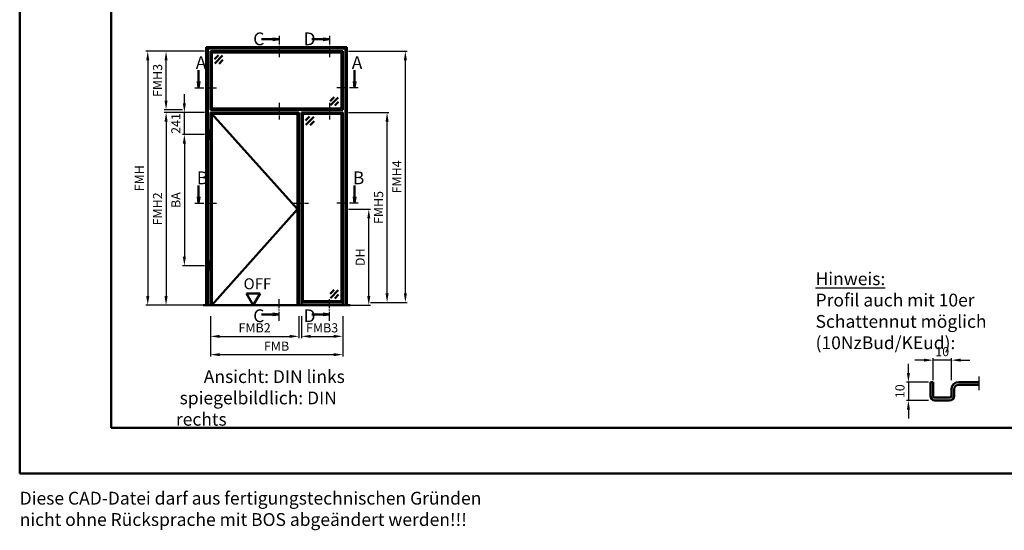
# Model space of a CAD drawing. Units: millimetres. Extents: x 0 to 6300, y -31 to 742.
# Drawn here: x 0 to 538, y -31 to 248 of the extents above; entities that cross this region are included whole.
import ezdxf

# ---------------------------------------------------------------- set-up
doc = ezdxf.new("R2010")
doc.units = ezdxf.units.MM
doc.linetypes.add('AM_DIN_G_W050', pattern=[13.75, 9.75, -1.5, 1, -1.5])
doc.linetypes.add('AM_DIN_G_W050x2', pattern=[6.875, 4.75, -0.875, 0.375, -0.875])
doc.layers.add('6', color=2, linetype='Continuous')
for name, color, linetype, lineweight in [('AM_0', 7, 'Continuous', 50), ('AM_1', 14, 'Continuous', 50), ('AM_5', 3, 'Continuous', 25), ('AM_6', 2, 'Continuous', 35), ('AM_7', 4, 'AM_DIN_G_W050', 25), ('AM_8', 1, 'Continuous', 25), ('AM_BOR', 7, 'Continuous', 50)]:
    doc.layers.add(name, color=color, linetype=linetype, lineweight=lineweight)
doc.layers.add('AM_12', color=7, linetype='Continuous', lineweight=50, plot=False)
doc.styles.get("Standard").update_dxf_attribs({"font": 'ISOCP.SHX'})
doc.dimstyles.new('AM_DIN$0', dxfattribs={"dimtxt": 5, "dimasz": 5, "dimexe": 1, "dimexo": 1, "dimgap": 1.5, "dimtad": 1, "dimdsep": 46, "dimtxsty": 'Standard', "dimcen": 0, "dimclrd": 256, "dimclre": 256, "dimclrt": 2, "dimazin": 2, "dimtp": 0.1, "dimtm": 0.1, "dimtfac": 0.71, "dimtmove": 0, "dimatfit": 3, "dimfxl": 0, "dimlwd": -1, "dimlwe": -1, "dimarcsym": 0})

# ---------------------------------------------------------------- blocks, each defined once
blk = doc.blocks.new('DIN_A3_BOS')
at = {"layer": 'AM_12'}
blk.add_lwpolyline([(0, 0), (420, 0), (420, 297), (0, 297)], close=True, dxfattribs=at)
at = {"layer": 'AM_BOR'}
blk.add_lwpolyline([(20, 10), (410, 10), (410, 287), (20, 287)], close=True, dxfattribs=at)
blk = doc.blocks.new('*D10')
at = {"layer": 'AM_5', "linetype": 'ByBlock'}
for p, q in [((179.8, 144.5), (191.8, 144.5)), ((190.8, 97), (190.8, 139.5)), ((179.8, 92), (191.8, 92))]:
    blk.add_line(p, q, dxfattribs=at)
at = {"layer": 'AM_5'}
for points in [[(189.97, 139.5), (191.63, 139.5), (190.8, 144.5)], [(189.97, 97), (191.63, 97), (190.8, 92)]]:
    blk.add_solid(points, dxfattribs=at)
at = {"layer": 'Defpoints', "color": 0}
for p in [(178.8, 144.5), (190.8, 144.5), (178.8, 92)]:
    blk.add_point(p, dxfattribs=at)
at = {"layer": 'AM_5', "color": 2, "insert": (186.77, 118.25), "char_height": 5, "attachment_point": 5, "rotation": 90}
blk.add_mtext('DH', dxfattribs=at)
blk = doc.blocks.new('*D11')
at = {"layer": 'AM_5', "linetype": 'ByBlock'}
for p, q in [((101, 185.35), (89, 185.35)), ((90, 180.35), (90, 118.6)), ((101, 113.6), (89, 113.6))]:
    blk.add_line(p, q, dxfattribs=at)
at = {"layer": 'AM_5'}
for points in [[(89.17, 180.35), (90.83, 180.35), (90, 185.35)], [(89.17, 118.6), (90.83, 118.6), (90, 113.6)]]:
    blk.add_solid(points, dxfattribs=at)
at = {"layer": 'Defpoints', "color": 0}
for p in [(102, 185.35), (90, 113.6), (102, 113.6)]:
    blk.add_point(p, dxfattribs=at)
at = {"layer": 'AM_5', "color": 2, "insert": (86, 149.48), "char_height": 5, "attachment_point": 5, "rotation": 90}
blk.add_mtext('BA', dxfattribs=at)
blk = doc.blocks.new('*D12')
at = {"layer": 'AM_5', "linetype": 'ByBlock'}
for p, q in [((101, 197.4), (79, 197.4)), ((80, 192.4), (80, 97)), ((101, 92), (79, 92))]:
    blk.add_line(p, q, dxfattribs=at)
at = {"layer": 'AM_5'}
for points in [[(79.17, 192.4), (80.83, 192.4), (80, 197.4)], [(79.17, 97), (80.83, 97), (80, 92)]]:
    blk.add_solid(points, dxfattribs=at)
at = {"layer": 'Defpoints', "color": 0}
for p in [(102, 197.4), (80, 92), (102, 92)]:
    blk.add_point(p, dxfattribs=at)
at = {"layer": 'AM_5', "color": 2, "insert": (76, 144.7), "char_height": 5, "attachment_point": 5, "rotation": 90}
blk.add_mtext('FMH2', dxfattribs=at)
blk = doc.blocks.new('*D13')
at = {"layer": 'AM_5', "linetype": 'ByBlock'}
for p, q in [((104.25, 86), (104.25, 74)), ((152.55, 86), (152.55, 74)), ((109.25, 75), (147.55, 75))]:
    blk.add_line(p, q, dxfattribs=at)
at = {"layer": 'AM_5'}
for points in [[(109.25, 75.83), (109.25, 74.17), (104.25, 75)], [(147.55, 75.83), (147.55, 74.17), (152.55, 75)]]:
    blk.add_solid(points, dxfattribs=at)
at = {"layer": 'Defpoints', "color": 0}
for p in [(104.25, 87), (152.55, 87), (152.55, 75)]:
    blk.add_point(p, dxfattribs=at)
at = {"layer": 'AM_5', "color": 2, "insert": (128.4, 79), "char_height": 5, "attachment_point": 5}
blk.add_mtext('FMB2', dxfattribs=at)
blk = doc.blocks.new('*D14')
at = {"layer": 'AM_5', "linetype": 'ByBlock'}
for p, q in [((101, 230.9), (79, 230.9)), ((80, 203.9), (80, 225.9)), ((89, 198.9), (79, 198.9))]:
    blk.add_line(p, q, dxfattribs=at)
at = {"layer": 'AM_5'}
for points in [[(79.17, 225.9), (80.83, 225.9), (80, 230.9)], [(79.17, 203.9), (80.83, 203.9), (80, 198.9)]]:
    blk.add_solid(points, dxfattribs=at)
at = {"layer": 'Defpoints', "color": 0}
for p in [(80, 230.9), (102, 230.9), (90, 198.9)]:
    blk.add_point(p, dxfattribs=at)
at = {"layer": 'AM_5', "color": 2, "insert": (76, 214.9), "char_height": 5, "attachment_point": 5, "rotation": 90}
blk.add_mtext('FMH3', dxfattribs=at)
blk = doc.blocks.new('*D15')
at = {"layer": 'AM_5', "linetype": 'ByBlock'}
for p, q in [((101, 230.9), (69, 230.9)), ((70, 225.9), (70, 97)), ((101, 92), (69, 92))]:
    blk.add_line(p, q, dxfattribs=at)
at = {"layer": 'AM_5'}
for points in [[(69.17, 225.9), (70.83, 225.9), (70, 230.9)], [(69.17, 97), (70.83, 97), (70, 92)]]:
    blk.add_solid(points, dxfattribs=at)
at = {"layer": 'Defpoints', "color": 0}
for p in [(102, 230.9), (70, 92), (102, 92)]:
    blk.add_point(p, dxfattribs=at)
at = {"layer": 'AM_5', "color": 2, "insert": (66, 161.45), "char_height": 5, "attachment_point": 5, "rotation": 90}
blk.add_mtext('FMH', dxfattribs=at)
blk = doc.blocks.new('*D17')
at = {"layer": 'AM_5', "linetype": 'ByBlock'}
for p, q in [((179.8, 197.4), (201.8, 197.4)), ((200.8, 98.5), (200.8, 192.4)), ((191.8, 93.5), (201.8, 93.5))]:
    blk.add_line(p, q, dxfattribs=at)
at = {"layer": 'AM_5'}
for points in [[(199.97, 192.4), (201.63, 192.4), (200.8, 197.4)], [(199.97, 98.5), (201.63, 98.5), (200.8, 93.5)]]:
    blk.add_solid(points, dxfattribs=at)
at = {"layer": 'Defpoints', "color": 0}
for p in [(178.8, 197.4), (200.8, 197.4), (190.8, 93.5)]:
    blk.add_point(p, dxfattribs=at)
at = {"layer": 'AM_5', "color": 2, "insert": (196.8, 145.45), "char_height": 5, "attachment_point": 5, "rotation": 90}
blk.add_mtext('FMH5', dxfattribs=at)
blk = doc.blocks.new('*D18')
at = {"layer": 'AM_5', "linetype": 'ByBlock'}
for p, q in [((179.8, 230.9), (211.8, 230.9)), ((210.8, 98.5), (210.8, 225.9)), ((191.8, 93.5), (211.8, 93.5))]:
    blk.add_line(p, q, dxfattribs=at)
at = {"layer": 'AM_5'}
for points in [[(209.97, 225.9), (211.63, 225.9), (210.8, 230.9)], [(209.97, 98.5), (211.63, 98.5), (210.8, 93.5)]]:
    blk.add_solid(points, dxfattribs=at)
at = {"layer": 'Defpoints', "color": 0}
for p in [(178.8, 230.9), (210.8, 230.9), (190.8, 93.5)]:
    blk.add_point(p, dxfattribs=at)
at = {"layer": 'AM_5', "color": 2, "insert": (206.8, 162.2), "char_height": 5, "attachment_point": 5, "rotation": 90}
blk.add_mtext('FMH4', dxfattribs=at)
blk = doc.blocks.new('*D19')
at = {"layer": 'AM_5', "linetype": 'ByBlock'}
for p, q in [((154.05, 86), (154.05, 74)), ((176.55, 86), (176.55, 74)), ((159.05, 75), (171.55, 75))]:
    blk.add_line(p, q, dxfattribs=at)
at = {"layer": 'AM_5'}
for points in [[(159.05, 75.83), (159.05, 74.17), (154.05, 75)], [(171.55, 75.83), (171.55, 74.17), (176.55, 75)]]:
    blk.add_solid(points, dxfattribs=at)
at = {"layer": 'Defpoints', "color": 0}
for p in [(154.05, 87), (176.55, 87), (176.55, 75)]:
    blk.add_point(p, dxfattribs=at)
at = {"layer": 'AM_5', "color": 2, "insert": (165.3, 79), "char_height": 5, "attachment_point": 5}
blk.add_mtext('FMB3', dxfattribs=at)
blk = doc.blocks.new('*D20')
at = {"layer": 'AM_5', "linetype": 'ByBlock'}
for p, q in [((104.25, 86), (104.25, 64)), ((176.55, 86), (176.55, 64)), ((109.25, 65), (171.55, 65))]:
    blk.add_line(p, q, dxfattribs=at)
at = {"layer": 'AM_5'}
for points in [[(109.25, 65.83), (109.25, 64.17), (104.25, 65)], [(171.55, 65.83), (171.55, 64.17), (176.55, 65)]]:
    blk.add_solid(points, dxfattribs=at)
at = {"layer": 'Defpoints', "color": 0}
for p in [(104.25, 87), (176.55, 87), (176.55, 65)]:
    blk.add_point(p, dxfattribs=at)
at = {"layer": 'AM_5', "color": 2, "insert": (140.4, 69), "char_height": 5, "attachment_point": 5}
blk.add_mtext('FMB', dxfattribs=at)
blk = doc.blocks.new('*D108')
at = {"layer": 'AM_5', "linetype": 'ByBlock'}
for p, q in [((90, 202.4), (90, 207.4)), ((101, 197.4), (89, 197.4)), ((90, 185.35), (90, 197.4)), ((101, 185.35), (89, 185.35)), ((90, 180.35), (90, 175.35))]:
    blk.add_line(p, q, dxfattribs=at)
at = {"layer": 'AM_5'}
for points in [[(89.17, 202.4), (90.83, 202.4), (90, 197.4)], [(89.17, 180.35), (90.83, 180.35), (90, 185.35)]]:
    blk.add_solid(points, dxfattribs=at)
at = {"layer": 'Defpoints', "color": 0}
for p in [(90, 197.4), (102, 197.4), (102, 185.35)]:
    blk.add_point(p, dxfattribs=at)
at = {"layer": 'AM_5', "color": 2, "insert": (86, 191.37), "char_height": 5, "attachment_point": 5, "rotation": 90}
blk.add_mtext('241', dxfattribs=at)
blk = doc.blocks.new('OFF Symbol ab Maßstab 1 2')
at = {"layer": 'AM_0'}
for p, q in [((3.75, 6.5), (-3.75, 6.5)), ((0, 0), (-3.75, 6.5)), ((0, 0), (3.75, 6.5))]:
    blk.add_line(p, q, dxfattribs=at)
at = {"layer": 'AM_0', "insert": (-5.28, 14.73), "char_height": 6, "width": 18.8759, "attachment_point": 1}
blk.add_mtext('OFF', dxfattribs=at)
blk = doc.blocks.new('*D621')
at = {"layer": 'AM_5', "linetype": 'ByBlock'}
for p, q in [((494.25, 62), (489.25, 62)), ((499.25, 51), (499.25, 63)), ((509.25, 62), (499.25, 62)), ((509.25, 51), (509.25, 63)), ((514.25, 62), (519.25, 62))]:
    blk.add_line(p, q, dxfattribs=at)
at = {"layer": 'AM_5'}
for points in [[(494.25, 62.83), (494.25, 61.17), (499.25, 62)], [(514.25, 62.83), (514.25, 61.17), (509.25, 62)]]:
    blk.add_solid(points, dxfattribs=at)
at = {"layer": 'Defpoints', "color": 0}
for p in [(499.25, 62), (499.25, 50), (509.25, 50)]:
    blk.add_point(p, dxfattribs=at)
at = {"layer": 'AM_5', "color": 2, "insert": (504.25, 66), "char_height": 5, "attachment_point": 5}
blk.add_mtext('10', dxfattribs=at)
blk = doc.blocks.new('*D622')
at = {"layer": 'AM_5', "linetype": 'ByBlock'}
for p, q in [((485.75, 55), (485.75, 60)), ((496.75, 50), (484.75, 50)), ((485.75, 50), (485.75, 40)), ((496.75, 40), (484.75, 40)), ((485.75, 35), (485.75, 30))]:
    blk.add_line(p, q, dxfattribs=at)
at = {"layer": 'AM_5'}
for points in [[(484.92, 55), (486.58, 55), (485.75, 50)], [(484.92, 35), (486.58, 35), (485.75, 40)]]:
    blk.add_solid(points, dxfattribs=at)
at = {"layer": 'Defpoints', "color": 0}
for p in [(497.75, 50), (485.75, 40), (497.75, 40)]:
    blk.add_point(p, dxfattribs=at)
at = {"layer": 'AM_5', "color": 2, "insert": (481.75, 45), "char_height": 5, "attachment_point": 5, "rotation": 90}
blk.add_mtext('10', dxfattribs=at)

msp = doc.modelspace()

# ---------------------------------------------------------------- hatches: boundary and pattern name
at = {"layer": 'AM_8'}
for points in [[(141.8, 237.4), (138.362, 236.947), (138.362, 237.853)], [(169.3, 237.4), (165.862, 236.947), (165.862, 237.853)], [(97.75, 210.9), (98.203, 214.337), (97.297, 214.337)], [(183.05, 210.9), (182.597, 214.337), (183.503, 214.337)], [(97.75, 147.9), (98.203, 151.337), (97.297, 151.337)], [(183.05, 147.9), (182.597, 151.337), (183.503, 151.337)], [(141.8, 87), (138.362, 87.453), (138.362, 86.547)], [(169.3, 87), (165.862, 87.453), (165.862, 86.547)]]:
    msp.add_hatch(color=256, dxfattribs=at).paths.add_polyline_path(points)
h = msp.add_hatch(color=256, dxfattribs=at)
h.dxf.hatch_style = 1
h.paths.add_polyline_path([(513.25, 50, 0.4142136), (509.25, 46), (509.25, 42.5, -0.4142136), (508.25, 41.5), (500.25, 41.5, -0.4142136), (499.25, 42.5), (499.25, 50), (497.75, 50), (497.75, 42.5, 0.4142136), (500.25, 40), (508.25, 40, 0.4142136), (510.75, 42.5), (510.75, 46, -0.4142136), (513.25, 48.5), (524.25, 48.5), (524.25, 50)])

# ---------------------------------------------------------------- linework, layer by layer
at = {"layer": 'AM_0'}
for p, q in [((138.362, 237.4), (132.175, 237.4)), ((138.362, 237.853), (141.8, 237.4)), ((138.362, 236.947), (138.362, 237.853)), ((138.362, 236.947), (141.8, 237.4)), ((165.862, 237.4), (159.675, 237.4)), ((165.862, 237.853), (169.3, 237.4)), ((165.862, 236.947), (165.862, 237.853)), ((165.862, 236.947), (169.3, 237.4)), ((102, 92), (102, 233.15)), ((102, 233.15), (178.8, 233.15)), ((102.75, 92), (102.75, 232.4)), ((102.75, 232.4), (178.05, 232.4)), ((178.05, 232.4), (178.05, 92)), ((178.8, 233.15), (178.8, 92)), ((176.55, 230.9), (104.25, 230.9)), ((104.25, 198.9), (104.25, 230.9)), ((105, 229.9), (104.25, 229.9)), ((105.25, 230.15), (105, 229.9)), ((105, 199.9), (105, 229.9)), ((105.25, 230.9), (105.25, 230.15)), ((175.55, 230.15), (105.25, 230.15)), ((108.621, 228.65), (106.5, 226.529)), ((110.919, 228.473), (106.677, 224.231)), ((111.096, 226.175), (108.975, 224.054)), ((175.55, 230.9), (175.55, 230.15)), ((175.55, 230.15), (175.8, 229.9)), ((175.8, 199.9), (175.8, 229.9)), ((175.8, 229.9), (176.55, 229.9)), ((176.55, 198.9), (176.55, 230.9)), ((97.75, 214.337), (97.75, 220.525)), ((183.05, 214.337), (183.05, 220.525)), ((97.297, 214.337), (97.75, 210.9)), ((98.203, 214.337), (97.297, 214.337)), ((98.203, 214.337), (97.75, 210.9)), ((182.597, 214.337), (183.05, 210.9)), ((182.597, 214.337), (183.503, 214.337)), ((183.503, 214.337), (183.05, 210.9)), ((169.704, 203.625), (171.825, 205.746)), ((169.881, 201.327), (174.123, 205.569)), ((105, 199.9), (104.25, 199.9)), ((105.25, 199.65), (105, 199.9)), ((105.25, 199.65), (175.55, 199.65)), ((105.25, 198.9), (105.25, 199.65)), ((172.179, 201.15), (174.3, 203.271)), ((175.55, 199.65), (175.8, 199.9)), ((175.55, 198.9), (175.55, 199.65)), ((175.8, 199.9), (176.55, 199.9)), ((104.25, 198.9), (176.55, 198.9)), ((104.25, 92), (104.25, 197.4)), ((104.25, 197.4), (152.55, 197.4)), ((105, 92), (105, 196.65)), ((105, 196.65), (151.8, 196.65)), ((151.8, 196.65), (151.8, 92)), ((152.55, 197.4), (152.55, 92)), ((154.05, 197.4), (154.05, 92)), ((176.55, 197.4), (154.05, 197.4)), ((154.8, 196.4), (154.05, 196.4)), ((155.05, 196.65), (154.8, 196.4)), ((154.8, 196.4), (154.8, 94.5)), ((155.05, 196.65), (155.05, 197.4)), ((175.55, 196.65), (155.05, 196.65)), ((158.421, 195.15), (156.3, 193.029)), ((160.719, 194.973), (156.477, 190.731)), ((175.55, 197.4), (175.55, 196.65)), ((175.8, 196.4), (175.55, 196.65)), ((175.8, 196.4), (175.8, 94.5)), ((175.8, 196.4), (176.55, 196.4)), ((176.55, 197.4), (176.55, 92)), ((160.896, 192.675), (158.775, 190.554)), ((103.35, 187.65), (103.95, 187.65)), ((103.35, 183.05), (103.35, 187.65)), ((103.35, 183.05), (103.95, 183.05)), ((103.95, 183.05), (103.95, 187.65)), ((97.75, 151.337), (97.75, 157.525)), ((183.05, 151.337), (183.05, 157.525)), ((97.297, 151.337), (97.75, 147.9)), ((98.203, 151.337), (97.297, 151.337)), ((98.203, 151.337), (97.75, 147.9)), ((182.597, 151.337), (183.05, 147.9)), ((182.597, 151.337), (183.503, 151.337)), ((183.503, 151.337), (183.05, 147.9)), ((103.35, 115.9), (103.95, 115.9)), ((103.35, 111.3), (103.35, 115.9)), ((103.95, 111.3), (103.95, 115.9)), ((103.35, 111.3), (103.95, 111.3)), ((169.704, 98.225), (171.825, 100.346)), ((169.881, 95.927), (174.123, 100.169)), ((172.179, 95.75), (174.3, 97.871)), ((180.55, 92), (100.25, 92)), ((154.05, 94.5), (154.8, 94.5)), ((154.05, 93.5), (176.55, 93.5)), ((154.8, 94.5), (155.05, 94.25)), ((155.05, 94.25), (175.55, 94.25)), ((155.05, 94.25), (155.05, 93.5)), ((175.8, 94.5), (175.55, 94.25)), ((175.55, 94.25), (175.55, 93.5)), ((176.55, 94.5), (175.8, 94.5)), ((138.362, 87), (132.175, 87)), ((138.362, 87.453), (141.8, 87)), ((138.362, 87.453), (138.362, 86.547)), ((138.362, 86.547), (141.8, 87)), ((165.862, 87), (159.675, 87)), ((165.862, 87.453), (169.3, 87)), ((165.862, 87.453), (165.862, 86.547)), ((165.862, 86.547), (169.3, 87)), ((499.25, 50), (497.75, 50)), ((497.75, 42.5), (497.75, 50)), ((499.25, 42.5), (499.25, 50)), ((513.25, 50), (524.25, 50)), ((513.25, 48.5), (524.25, 48.5)), ((509.25, 42.5), (509.25, 46)), ((510.75, 42.5), (510.75, 46)), ((500.25, 41.5), (508.25, 41.5)), ((500.25, 40), (508.25, 40))]:
    msp.add_line(p, q, dxfattribs=at)
for centre, radius, start, end in [((513.25, 46), 4, 90, 180), ((513.25, 46), 2.5, 90, 180), ((500.25, 42.5), 2.5, 180, 270), ((500.25, 42.5), 1, 180, 270), ((508.25, 42.5), 2.5, 270, 0), ((508.25, 42.5), 1, 270, 0)]:
    msp.add_arc(centre, radius, start, end, dxfattribs=at)
at = {"layer": 'AM_1'}
for p, q in [((105, 196.65), (151.8, 144.5)), ((151.8, 144.5), (105, 92))]:
    msp.add_line(p, q, dxfattribs=at)
at = {"layer": 'AM_7', "linetype": 'AM_DIN_G_W050x2'}
for p, q in [((141.8, 202.65), (141.8, 193.65)), ((169.3, 202.65), (169.3, 193.65)), ((148.8, 147.9), (157.8, 147.9))]:
    msp.add_line(p, q, dxfattribs=at)
at = {"layer": 'AM_7'}
msp.add_line((524.25, 53), (524.25, 45.5), dxfattribs=at)
at = {"layer": 'AM_7', "ltscale": 0.5}
for points in [[(141.8, 239.4), (141.8, 227.15)], [(169.3, 239.4), (169.3, 227.15)], [(95.75, 210.9), (108, 210.9)], [(185.05, 210.9), (172.8, 210.9)], [(95.75, 147.9), (108, 147.9)], [(185.05, 147.9), (172.8, 147.9)], [(141.8, 83.5), (141.8, 95.75)], [(169.3, 83.5), (169.3, 95.75)]]:
    msp.add_lwpolyline(points, dxfattribs=at)

# ---------------------------------------------------------------- block references
at = {"layer": 'AM_0', "lineweight": 0, "xscale": 2.5, "yscale": 2.5, "zscale": 2.5}
msp.add_blockref('DIN_A3_BOS', (0, 0), dxfattribs=at)
at = {"layer": 'AM_0'}
msp.add_blockref('OFF Symbol ab Maßstab 1 2', (127.65, 92), dxfattribs=at)

# ---------------------------------------------------------------- texts
at = {"layer": '6', "insert": (435, 110), "char_height": 7, "width": 140, "attachment_point": 1}
msp.add_mtext('{\\LHinweis:\\P}Profil auch mit 10er Schattennut möglich (10NzBud/KEud):', dxfattribs=at)
at = {"layer": 'AM_6', "char_height": 7, "attachment_point": 1}
for s, insert, width in [('{\\C2;C}', (127.636, 241.158), 5), ('{\\C2;D}', (155.136, 241.158), 5), ('{\\C2;A}', (96.211, 228.159), 5), ('{\\C2;A}', (181.511, 228.159), 5), ('{\\C2;B}', (96.779, 165.159), 5), ('{\\C2;B}', (182.079, 165.159), 5), ('{\\C2;C}', (127.636, 89.758), 5), ('{\\C2;D}', (155.136, 89.758), 5), ('{\\W7.107227; }Ansicht: DIN links\\P{\\W0.942143; }spiegelbildlich: DIN rechts', (85.4, 56.5), 110), ('Diese CAD-Datei darf aus fertigungstechnischen Gründen nicht ohne Rücksprache mit BOS abgeändert werden!!!', (0, -10), 270)]:
    msp.add_mtext(s, dxfattribs=dict(at, insert=insert, width=width))

# ---------------------------------------------------------------- dimensions: what is measured, and where the dimension line sits
at = {"layer": 'AM_5'}
for base, p1, p2, text, picture, middle in [((70, 92), (102, 230.9), (102, 92), 'FMH', '*D15', (66, 161.45)), ((80, 230.9), (90, 198.9), (102, 230.9), 'FMH3', '*D14', (76, 214.9)), ((210.8, 230.9), (190.8, 93.5), (178.8, 230.9), 'FMH4', '*D18', (206.8, 162.2)), ((90, 197.4), (102, 185.35), (102, 197.4), '241', '*D108', (86, 191.375)), ((80, 92), (102, 197.4), (102, 92), 'FMH2', '*D12', (76, 144.7)), ((200.8, 197.4), (190.8, 93.5), (178.8, 197.4), 'FMH5', '*D17', (196.8, 145.45)), ((90, 113.6), (102, 185.35), (102, 113.6), 'BA', '*D11', (86, 149.475)), ((190.8, 144.5), (178.8, 92), (178.8, 144.5), 'DH', '*D10', (186.765, 118.25))]:
    dim = msp.add_linear_dim(base=base, p1=p1, p2=p2, angle=90, text=text, dimstyle='AM_DIN$0', dxfattribs=at)
    dim.commit()
    dim.dimension.update_dxf_attribs({"geometry": picture, "text_midpoint": middle})
for base, p1, p2, text, picture, middle in [((152.55, 75), (104.25, 87), (152.55, 87), 'FMB2', '*D13', (128.4, 79)), ((176.55, 65), (104.25, 87), (176.55, 87), 'FMB', '*D20', (140.4, 69)), ((176.55, 75), (154.05, 87), (176.55, 87), 'FMB3', '*D19', (165.3, 79))]:
    dim = msp.add_linear_dim(base=base, p1=p1, p2=p2, text=text, dimstyle='AM_DIN$0', dxfattribs=at)
    dim.commit()
    dim.dimension.update_dxf_attribs({"geometry": picture, "text_midpoint": middle})
dim = msp.add_linear_dim(base=(499.25, 62), p1=(509.25, 50), p2=(499.25, 50), dimstyle='AM_DIN$0', dxfattribs=at)
dim.commit()
dim.dimension.update_dxf_attribs({"geometry": '*D621', "text_midpoint": (504.25, 66)})
dim = msp.add_linear_dim(base=(485.75, 40), p1=(497.75, 50), p2=(497.75, 40), angle=90, dimstyle='AM_DIN$0', dxfattribs=at)
dim.commit()
dim.dimension.update_dxf_attribs({"geometry": '*D622', "text_midpoint": (481.75, 45)})

doc.saveas('drawing.dxf')
